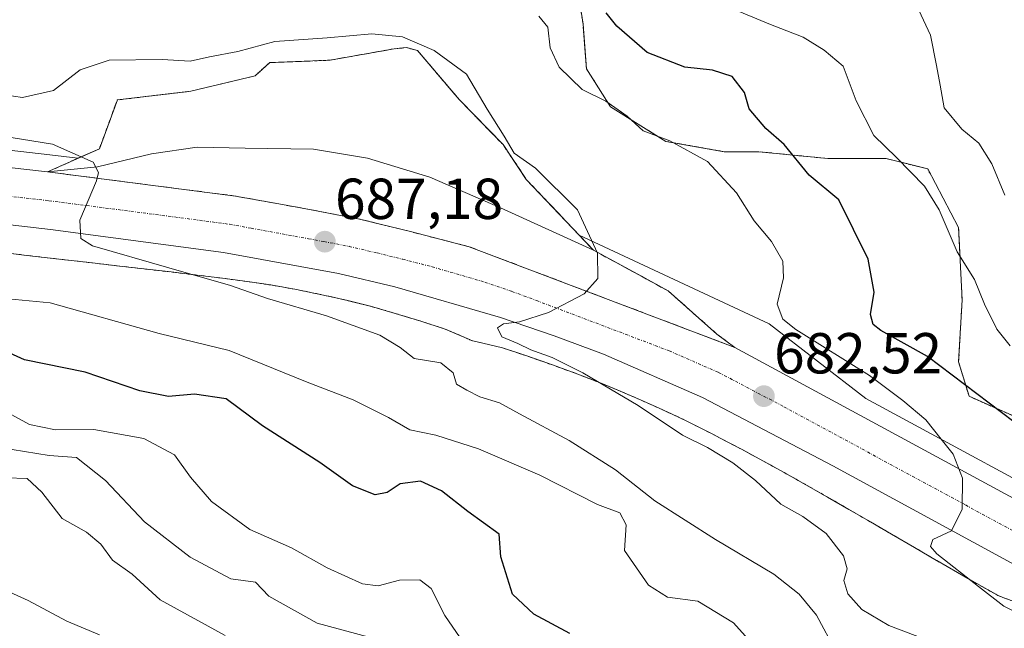
# Model space of a CAD drawing. Units: metres. Extents: x 631458 to 634918, y 4722740 to 4725119.
# Drawn here: x 631888 to 632059, y 4723735 to 4723840 of the extents above; entities that cross this region are included whole.
import ezdxf
from ezdxf.enums import TextEntityAlignment as Align

# ---------------------------------------------------------------- set-up
doc = ezdxf.new("R2010")
doc.units = ezdxf.units.M
doc.header["$MEASUREMENT"] = 0
for name, pattern in [('TRAZO_Y_PUNTO', [1, 0.5, -0.25, 0, -0.25]), ('TRAZOS', [0.75, 0.5, -0.25]), ('TRAZOSX2', [1.5, 1, -0.5])]:
    doc.linetypes.add(name, pattern=pattern)
for name, color, linetype, lineweight in [('Alambrada', 19, 'TRAZOS', 0), ('Arbolado forestal', 92, 'TRAZOS', 0), ('Arbolado forestal CxS', 92, 'Continuous', 0), ('Carretera de calzada única', 19, 'Continuous', 13), ('Carretera de calzada única Cxs', 19, 'Continuous', 13), ('Carretera de calzada única eje', 19, 'TRAZO_Y_PUNTO', 0), ('Carátula', 7, 'Continuous', 5), ('Curva de nivel maestra', 36, 'Continuous', 30), ('Curva de nivel normal', 36, 'Continuous', 0), ('Explanada', 19, 'Continuous', 0), ('Explanada Cxs', 19, 'Continuous', 0), ('Núcleo urbano', 19, 'Continuous', 0), ('Núcleo urbano CxS', 19, 'Continuous', 0), ('Pastizal CxS', 92, 'Continuous', 0), ('Punto de cota en terreno', 7, 'Continuous', 0), ('Rótulo de punto de cota en terreno', 19, 'Continuous', 0), ('Área de descanso', 254, 'TRAZOSX2', 0), ('Área de descanso CxS', 254, 'Continuous', 0)]:
    doc.layers.add(name, color=color, linetype=linetype, lineweight=lineweight)
doc.styles.add('Arial', font='txt', dxfattribs={"height": 0.2})

# ---------------------------------------------------------------- blocks, each defined once
blk = doc.blocks.new('*U158')
at = {"layer": 'Pastizal CxS', "color": 92, "linetype": 'Continuous', "lineweight": 0}
for points in [[(631984.87, 4723847.12, 674.87), (631986.06, 4723839.35, 676.02), (631986.66, 4723831.58, 678.44), (631990.84, 4723825.01, 679.77), (632000.41, 4723819.03, 679.89), (632010.57, 4723817.24, 678.46), (632016.54, 4723817.24, 676.45), (632028.49, 4723816.05, 673.18), (632038.65, 4723816.05, 670.5), (632045.83, 4723814.25, 668.68), (632051.2, 4723804.09, 668.56), (632051.8, 4723791.54, 671.86), (632051.2, 4723780.79, 674.21), (632053, 4723774.81, 675.65), (632069.13, 4723767.64, 673.52), (632075.71, 4723771.22, 671.24), (632077.5, 4723777.2, 668.48), (632081.68, 4723783.18, 666.16), (632090.05, 4723789.75, 662.92), (632106.78, 4723795.73, 659.43), (632125.31, 4723799.91, 657.27), (632148.62, 4723799.91, 653.71), (632176.45, 4723795.85, 650.97)], [(632152.4, 4723723.95, 673.54), (632142.53, 4723726.1, 673.82), (632123.44, 4723731.36, 674.4), (632113.41, 4723734.78, 675.16), (632103.77, 4723738.52, 675.61), (632076.76, 4723751.86, 677.55), (632035.08, 4723774.41, 680.82), (632018.33, 4723787.36, 680.89), (631985.37, 4723802.78, 685.15), (631976.23, 4723812.44, 685.53), (631972.19, 4723818.47, 685.14), (631964.62, 4723826.24, 685.82), (631957.37, 4723834.77, 685.47), (631955.46, 4723835.29, 685.55), (631953.3, 4723835.08, 685.96), (631942.23, 4723833.11, 687.21), (631931.73, 4723832.68, 686.44), (631929.21, 4723830.4, 687.14), (631918.05, 4723827.71, 688.03), (631905.31, 4723826.22, 688.46), (631902.19, 4723817.74, 689.75), (631898.48, 4723816.09, 689.99), (631893.57, 4723816.72, 690.15), (631863.85, 4723820.1, 691.17)]]:
    blk.add_polyline3d(points, dxfattribs=at)
blk = doc.blocks.new('*U159')
at = {"layer": 'Núcleo urbano CxS', "color": 19, "linetype": 'Continuous', "lineweight": 0}
for points in [[(632062.09, 4723738.76, 679.1), (632058.84, 4723739.93, 679.82), (632058.49, 4723740.06, 679.88), (632058.01, 4723740.28, 679.94), (632057.63, 4723740.48, 679.96), (632054.35, 4723742.32, 680.06), (632054.28, 4723742.36, 680.06), (632051.02, 4723744.24, 680.23), (632051.01, 4723744.24, 680.23), (632051, 4723744.25, 680.23), (632047.41, 4723746.32, 680.49), (632047.38, 4723746.34, 680.49), (632043.54, 4723748.59, 680.48), (632039.56, 4723750.9, 681.29), (632035.9, 4723753.03, 681.28), (632035.9, 4723753.03, 681.28), (632035.89, 4723753.03, 681.28), (632032.17, 4723755.2, 681.86), (632028.44, 4723757.34, 682.13), (632024.71, 4723759.47, 682.43), (632020.97, 4723761.57, 682.55), (632017.25, 4723763.62, 682.6), (632013.54, 4723765.63, 683.22), (632009.84, 4723767.57, 683.13), (632008.11, 4723768.45, 683.09), (632006.16, 4723769.45, 683.39), (632004.52, 4723770.26, 683.52), (632002.62, 4723771.21, 683.54), (631999.14, 4723772.8, 683.67), (631995.6, 4723774.38, 684.11), (631992.11, 4723775.88, 684.71), (631988.61, 4723777.3, 684.76), (631985.16, 4723778.65, 684.98), (631980.76, 4723780.25, 686), (631976.29, 4723781.81, 685.71), (631972.1, 4723783.21, 685.49), (631967.71, 4723784.23, 686.39), (631967.44, 4723784.29, 686.44), (631966.94, 4723784.45, 686.52), (631966.45, 4723784.63, 686.57), (631966.36, 4723784.67, 686.57), (631962.14, 4723786.47, 686.42), (631957.96, 4723787.83, 686.48), (631953.51, 4723789.18, 686.99), (631949.2, 4723790.43, 687.29), (631945.04, 4723791.46, 687.34), (631940.78, 4723792.43, 687.29), (631936.4, 4723793.32, 687.32), (631931.92, 4723794.12, 687.66), (631927.88, 4723794.7, 688.85), (631923.54, 4723795.29, 689.41), (631919.12, 4723795.84, 689.69), (631914.63, 4723796.37, 689.99), (631905.74, 4723797.39, 690.58), (631905.72, 4723797.39, 690.58), (631901.45, 4723797.89, 691.04), (631897.29, 4723798.37, 691.33), (631893.17, 4723798.84, 691.72), (631893.15, 4723798.84, 691.72), (631889.12, 4723799.31, 692.06), (631889.06, 4723799.31, 692.06), (631884.3, 4723799.9, 692.39)], [(631863.85, 4723820.1, 691.17), (631893.57, 4723816.72, 690.15), (631893.57, 4723816.72, 690.15), (631898.48, 4723816.09, 689.99), (631902.19, 4723817.74, 689.75), (631905.31, 4723826.22, 688.46), (631918.05, 4723827.71, 688.03), (631929.21, 4723830.4, 687.14), (631931.73, 4723832.68, 686.44), (631942.23, 4723833.11, 687.21), (631953.3, 4723835.08, 685.96), (631955.46, 4723835.29, 685.55), (631957.37, 4723834.77, 685.47), (631964.62, 4723826.24, 685.82), (631972.19, 4723818.47, 685.14), (631976.23, 4723812.44, 685.53), (631985.37, 4723802.78, 685.15), (632018.33, 4723787.36, 680.89), (632035.08, 4723774.41, 680.82), (632076.76, 4723751.86, 677.55)]]:
    blk.add_polyline3d(points, dxfattribs=at)
blk = doc.blocks.new('*U165')
at = {"layer": 'Curva de nivel normal', "color": 36, "linetype": 'Continuous', "lineweight": 0}
blk.add_polyline3d([(631902.21, 4723733.42, 720), (631896.56, 4723735.78, 720), (631889.84, 4723739.38, 720), (631881.41, 4723743.21, 720)], dxfattribs=at)
blk = doc.blocks.new('*U179')
at = {"layer": 'Curva de nivel normal', "color": 36, "linetype": 'Continuous', "lineweight": 0}
blk.add_polyline3d([(631880.01, 4723820.81, 690), (631894.05, 4723818.54, 690), (631901.12, 4723815.44, 690), (631902.06, 4723813.6, 690), (631901.67, 4723812.16, 690), (631898.8, 4723805.36, 690), (631898.97, 4723802.16, 690), (631900.98, 4723800.9, 690), (631914.22, 4723797.08, 690), (631924.92, 4723794.02, 690), (631931.34, 4723791.75, 690), (631941.58, 4723788.78, 690), (631950.84, 4723785.42, 690), (631954.36, 4723783.25, 690), (631956.8, 4723781.39, 690), (631961.41, 4723780.6, 690), (631963.55, 4723778.87, 690), (631964.14, 4723776.9, 690), (631965.94, 4723775.9, 690), (631968.19, 4723774.72, 690), (631971.58, 4723773.69, 690), (631975.05, 4723771.77, 690), (631983.63, 4723767.16, 690), (631991.68, 4723762.04, 690), (631998.53, 4723756.7, 690), (632009.04, 4723749.97, 690), (632019.16, 4723743.98, 690), (632023.54, 4723740.52, 690), (632026.55, 4723736.87, 690), (632029.94, 4723730.47, 690)], dxfattribs=at)
blk = doc.blocks.new('*U187')
at = {"layer": 'Curva de nivel normal', "color": 36, "linetype": 'Continuous', "lineweight": 0}
blk.add_polyline3d([(631886.38, 4723791.7, 695), (631893.63, 4723791.03, 695), (631912.53, 4723785.68, 695), (631924.67, 4723782.76, 695), (631938.22, 4723777.24, 695), (631946.2, 4723774.2, 695), (631952.32, 4723771.14, 695), (631956.02, 4723768.99, 695), (631960.53, 4723768.07, 695), (631967.92, 4723765.72, 695), (631978.57, 4723761.12, 695), (631988.55, 4723756.02, 695), (631992.43, 4723754.59, 695), (631993.52, 4723752.54, 695), (631993.24, 4723748.08, 695), (631997.4, 4723742.03, 695), (632000.72, 4723739.97, 695), (632006, 4723739.25, 695), (632012.15, 4723735.51, 695), (632019.3, 4723727.53, 695)], dxfattribs=at)
blk = doc.blocks.new('*U194')
at = {"layer": 'Curva de nivel normal', "color": 36, "linetype": 'Continuous', "lineweight": 0}
blk.add_polyline3d([(631924, 4723733.32, 715), (631912.71, 4723739.52, 715), (631907.86, 4723743.98, 715), (631904.47, 4723746.39, 715), (631902.46, 4723749.19, 715), (631899.97, 4723751.27, 715), (631895.72, 4723753.64, 715), (631892.21, 4723758.17, 715), (631889.67, 4723760.57, 715), (631886.04, 4723760.67, 715)], dxfattribs=at)
blk = doc.blocks.new('*U195')
at = {"layer": 'Curva de nivel normal', "color": 36, "linetype": 'Continuous', "lineweight": 0}
blk.add_polyline3d([(632045.36, 4723732.68, 685), (632039.08, 4723735.06, 685), (632034.42, 4723737.86, 685), (632031.96, 4723740.53, 685), (632031.27, 4723742.87, 685), (632031.85, 4723744.88, 685), (632031.26, 4723747.13, 685), (632028.23, 4723750.99, 685), (632024.19, 4723753.94, 685), (632020.36, 4723756.13, 685), (632015.99, 4723760.2, 685), (632012.07, 4723763.28, 685), (632007.65, 4723765.92, 685), (632003.3, 4723768.06, 685), (631995.63, 4723773.23, 685), (631986, 4723778.88, 685), (631980.73, 4723781.52, 685), (631977.01, 4723782.89, 685), (631974.76, 4723783.99, 685), (631972, 4723785.1, 685), (631971.21, 4723786.68, 685), (631972.29, 4723787.39, 685), (631975.03, 4723787.73, 685), (631980.09, 4723789.35, 685), (631986.24, 4723792.59, 685), (631988.64, 4723795.25, 685), (631988.56, 4723799.62, 685), (631985.11, 4723807.15, 685), (631977.84, 4723814.38, 685), (631974.1, 4723816.98, 685), (631972.37, 4723819.92, 685), (631969.42, 4723824.63, 685), (631965.83, 4723830.71, 685), (631960.26, 4723834.8, 685), (631954.74, 4723837.13, 685), (631949.46, 4723837.69, 685), (631941.69, 4723836.98, 685), (631932.62, 4723836.36, 685), (631926.17, 4723834.63, 685), (631921.31, 4723833.69, 685), (631917.94, 4723832.94, 685), (631913.09, 4723833.24, 685), (631903.91, 4723833.12, 685), (631898.83, 4723831.42, 685), (631894.23, 4723827.84, 685), (631888.86, 4723826.64, 685), (631879.45, 4723828.02, 685)], dxfattribs=at)
blk = doc.blocks.new('*U197')
at = {"layer": 'Curva de nivel normal', "color": 36, "linetype": 'Continuous', "lineweight": 0}
blk.add_polyline3d([(632065.37, 4723735.28, 680), (632059.04, 4723738.4, 680), (632054.65, 4723741.83, 680), (632047.42, 4723747.51, 680), (632046.31, 4723748.74, 680), (632046.7, 4723750, 680), (632049.95, 4723751.46, 680), (632051.8, 4723755.25, 680), (632051.89, 4723760.63, 680), (632050.27, 4723764.78, 680), (632048.19, 4723767.4, 680), (632045.52, 4723770.74, 680), (632041.54, 4723774.08, 680), (632035.76, 4723778.44, 680), (632022.97, 4723786.42, 680), (632020.69, 4723788.21, 680), (632019.74, 4723790.77, 680), (632020.8, 4723795.34, 680), (632020.71, 4723798.25, 680), (632018.72, 4723801.66, 680), (632015.75, 4723805.24, 680), (632012.66, 4723810.12, 680), (632007.65, 4723815.54, 680), (632001.12, 4723819.11, 680), (631996.48, 4723820.86, 680), (631993.71, 4723823.4, 680), (631990.04, 4723825.98, 680), (631985.92, 4723828.03, 680), (631981.91, 4723831.87, 680), (631980.36, 4723835.24, 680), (631979.94, 4723838.82, 680), (631978.39, 4723840.73, 680)], dxfattribs=at)
blk = doc.blocks.new('*U199')
at = {"layer": 'Curva de nivel normal', "color": 36, "linetype": 'Continuous', "lineweight": 0}
blk.add_polyline3d([(632059.24, 4723809.72, 665), (632056.95, 4723815.13, 665), (632054.72, 4723818.7, 665), (632051.73, 4723821.13, 665), (632048.68, 4723824.86, 665), (632048.02, 4723828.76, 665), (632047.34, 4723832.19, 665), (632046.34, 4723837.47, 665), (632041.9, 4723846.93, 665)], dxfattribs=at)
blk = doc.blocks.new('*U210')
at = {"layer": 'Curva de nivel maestra', "color": 36, "linetype": 'Continuous', "lineweight": 30}
blk.add_polyline3d([(631983.77, 4723733.66, 700), (631977.52, 4723737.01, 700), (631973.82, 4723740.5, 700), (631971.79, 4723746.94, 700), (631971.49, 4723750.92, 700), (631966.07, 4723754.82, 700), (631961.5, 4723758.43, 700), (631957.9, 4723760.1, 700), (631954.37, 4723759.63, 700), (631952.12, 4723758.1, 700), (631950.04, 4723757.73, 700), (631946.09, 4723759.27, 700), (631940.43, 4723763.3, 700), (631930.45, 4723769.66, 700), (631924.18, 4723774.38, 700), (631918.69, 4723775.17, 700), (631914.15, 4723774.8, 700), (631909.18, 4723775.77, 700), (631899.75, 4723779.02, 700), (631889.23, 4723781.16, 700), (631882.14, 4723784.33, 700)], dxfattribs=at)
blk = doc.blocks.new('*U219')
at = {"layer": 'Curva de nivel maestra', "color": 36, "linetype": 'Continuous', "lineweight": 30}
blk.add_polyline3d([(632060.76, 4723770.38, 675), (632045.79, 4723781.69, 675), (632037.71, 4723786.25, 675), (632036.4, 4723787.26, 675), (632035.92, 4723789.01, 675), (632036.58, 4723792.86, 675), (632035.49, 4723798.62, 675), (632030.43, 4723808.9, 675), (632025.27, 4723813.15, 675), (632020.92, 4723818.46, 675), (632017.74, 4723821.27, 675), (632014.85, 4723824.65, 675), (632014.05, 4723827.53, 675), (632011.9, 4723830.25, 675), (632008.54, 4723831.38, 675), (632003.74, 4723831.88, 675), (631997.16, 4723834.42, 675), (631991.92, 4723839.03, 675), (631990.07, 4723841.34, 675)], dxfattribs=at)
blk = doc.blocks.new('5PATER')
at = {"layer": 'Carátula', "linetype": 'Continuous', "lineweight": 5}
h = blk.add_hatch(color=250, dxfattribs=at)
edge = h.paths.add_edge_path()
edge.add_ellipse((0, 0.01), major_axis=(-1.33, -1.34), ratio=0.999422, start_angle=0, end_angle=360)
blk = doc.blocks.new('*U222')
at = {"layer": 'Carretera de calzada única Cxs', "color": 19, "linetype": 'Continuous', "lineweight": 13}
for points in [[(632154.74, 4723710.13, 674.68), (632142.98, 4723712.57, 675.25), (632122.97, 4723717.7, 676.05), (632114.04, 4723720.58, 676.21), (632099.51, 4723726.26, 677.09), (632086.56, 4723732.13, 677.82), (632071.49, 4723739.84, 678.65), (632029.41, 4723762.74, 681.39), (632006.76, 4723774.62, 682.91), (631989.61, 4723782.11, 684.09), (631981.08, 4723785.27, 684.53), (631971.74, 4723788.48, 685.09), (631953.44, 4723793.8, 686.05), (631943.64, 4723796.09, 686.63), (631923.72, 4723799.77, 687.99), (631893.7, 4723803.72, 690.21), (631849.23, 4723808.88, 692.94)], [(631863.47, 4723817.12, 691.88), (631893.21, 4723813.74, 690.48), (631925.82, 4723809.54, 688.46), (631933.28, 4723808.18, 688.04), (631938.65, 4723807.22, 687.71), (631947.32, 4723805.55, 687.21), (631956.15, 4723803.37, 686.77), (631966.32, 4723800.75, 686.22), (632012.38, 4723783.29, 683.08), (632075.38, 4723749.19, 678.1), (632102.56, 4723735.77, 676.27), (632112.38, 4723731.96, 675.88), (632122.56, 4723728.49, 675.42), (632141.81, 4723723.19, 674.64), (632151.84, 4723721, 674.1)]]:
    blk.add_polyline3d(points, dxfattribs=at)

msp = doc.modelspace()

# ---------------------------------------------------------------- linework, layer by layer
at = {"layer": 'Alambrada', "color": 19, "linetype": 'TRAZOS', "lineweight": 0}
msp.add_polyline3d([(631976.23, 4723812.44, 688.78), (631972.19, 4723818.47, 685.51), (631964.62, 4723826.24, 686.56), (631957.37, 4723834.77, 688.62), (631955.46, 4723835.29, 690.11), (631953.3, 4723835.08, 688.06), (631942.23, 4723833.11, 692.47), (631931.73, 4723832.68, 687.95), (631929.21, 4723830.4, 689.57), (631918.05, 4723827.71, 692.65), (631905.31, 4723826.22, 689.34), (631902.19, 4723817.74, 689.9)], dxfattribs=at)
at = {"layer": 'Arbolado forestal', "color": 92, "linetype": 'TRAZOS', "lineweight": 0}
for points in [[(632176.45, 4723795.85, 650.97), (632148.62, 4723799.91, 653.71), (632125.31, 4723799.91, 657.27), (632106.78, 4723795.73, 659.43), (632090.05, 4723789.75, 662.92), (632081.68, 4723783.18, 666.16), (632077.5, 4723777.2, 668.48), (632075.71, 4723771.22, 671.24), (632069.13, 4723767.64, 673.52), (632053, 4723774.81, 675.65), (632051.2, 4723780.79, 674.21), (632051.8, 4723791.54, 671.86), (632051.2, 4723804.09, 668.56), (632045.83, 4723814.25, 668.68), (632038.65, 4723816.05, 670.5), (632028.49, 4723816.05, 673.18), (632016.54, 4723817.24, 676.45), (632010.56, 4723817.24, 678.46), (632000.41, 4723819.03, 679.89), (631990.84, 4723825.01, 679.77), (631986.66, 4723831.59, 678.44), (631986.06, 4723839.35, 676.02), (631984.87, 4723847.12, 674.87)], [(631884.3, 4723799.9, 692.39), (631889.06, 4723799.31, 692.06), (631889.12, 4723799.31, 692.06), (631893.15, 4723798.84, 691.72), (631893.17, 4723798.84, 691.72), (631897.29, 4723798.37, 691.33), (631901.45, 4723797.89, 691.04), (631905.72, 4723797.39, 690.58), (631905.74, 4723797.39, 690.58), (631914.63, 4723796.37, 689.99), (631919.12, 4723795.84, 689.69), (631923.54, 4723795.29, 689.41), (631927.88, 4723794.7, 688.85), (631931.92, 4723794.12, 687.66), (631936.4, 4723793.32, 687.32), (631940.78, 4723792.43, 687.29), (631945.04, 4723791.46, 687.34), (631949.2, 4723790.43, 687.29), (631953.51, 4723789.18, 686.99), (631957.96, 4723787.83, 686.48), (631962.14, 4723786.47, 686.42), (631966.36, 4723784.67, 686.57), (631966.45, 4723784.63, 686.57), (631966.94, 4723784.45, 686.52), (631967.44, 4723784.29, 686.44), (631967.71, 4723784.23, 686.39), (631972.1, 4723783.21, 685.49), (631976.29, 4723781.81, 685.71), (631980.76, 4723780.25, 686), (631985.16, 4723778.65, 684.98), (631988.61, 4723777.3, 684.76), (631992.11, 4723775.88, 684.71), (631995.6, 4723774.38, 684.11), (631999.14, 4723772.8, 683.67), (632002.62, 4723771.21, 683.54), (632004.52, 4723770.26, 683.52), (632006.16, 4723769.45, 683.39), (632008.11, 4723768.45, 683.09), (632009.84, 4723767.57, 683.13), (632013.54, 4723765.63, 683.22), (632017.25, 4723763.62, 682.6), (632020.97, 4723761.57, 682.55), (632024.71, 4723759.47, 682.43), (632028.44, 4723757.34, 682.13), (632032.17, 4723755.2, 681.86), (632035.89, 4723753.03, 681.28), (632035.9, 4723753.03, 681.28), (632035.9, 4723753.03, 681.28), (632039.56, 4723750.9, 681.29), (632043.54, 4723748.59, 680.48), (632047.38, 4723746.34, 680.49), (632047.41, 4723746.32, 680.49), (632051, 4723744.25, 680.23), (632051.01, 4723744.24, 680.23), (632051.02, 4723744.24, 680.23), (632054.28, 4723742.36, 680.06), (632054.34, 4723742.33, 680.06), (632057.63, 4723740.48, 679.96), (632058.01, 4723740.28, 679.94), (632058.49, 4723740.06, 679.88), (632058.84, 4723739.93, 679.82), (632062.08, 4723738.76, 679.1)]]:
    msp.add_polyline3d(points, dxfattribs=at)
at = {"layer": 'Arbolado forestal CxS', "color": 92, "linetype": 'Continuous', "lineweight": 0}
for points in [[(632176.45, 4723795.85, 650.97), (632148.62, 4723799.91, 653.71), (632125.31, 4723799.91, 657.27), (632106.78, 4723795.73, 659.43), (632090.05, 4723789.75, 662.92), (632081.68, 4723783.18, 666.16), (632077.5, 4723777.2, 668.48), (632075.71, 4723771.22, 671.24), (632069.13, 4723767.64, 673.52), (632053, 4723774.81, 675.65), (632051.2, 4723780.79, 674.21), (632051.8, 4723791.54, 671.86), (632051.2, 4723804.09, 668.56), (632045.83, 4723814.25, 668.68), (632038.65, 4723816.05, 670.5), (632028.49, 4723816.05, 673.18), (632016.54, 4723817.24, 676.45), (632010.57, 4723817.24, 678.46), (632000.41, 4723819.03, 679.89), (631990.84, 4723825.01, 679.77), (631986.66, 4723831.58, 678.44), (631986.06, 4723839.35, 676.02), (631984.87, 4723847.12, 674.87)], [(631884.3, 4723799.9, 692.39), (631889.06, 4723799.31, 692.06), (631889.12, 4723799.31, 692.06), (631893.15, 4723798.84, 691.72), (631893.17, 4723798.84, 691.72), (631897.29, 4723798.37, 691.33), (631901.45, 4723797.89, 691.04), (631905.72, 4723797.39, 690.58), (631905.74, 4723797.39, 690.58), (631914.63, 4723796.37, 689.99), (631919.12, 4723795.84, 689.69), (631923.54, 4723795.29, 689.41), (631927.88, 4723794.7, 688.85), (631931.92, 4723794.12, 687.66), (631936.4, 4723793.32, 687.32), (631940.78, 4723792.43, 687.29), (631945.04, 4723791.46, 687.34), (631949.2, 4723790.43, 687.29), (631953.51, 4723789.18, 686.99), (631957.96, 4723787.83, 686.48), (631962.14, 4723786.47, 686.42), (631966.36, 4723784.67, 686.57), (631966.45, 4723784.63, 686.57), (631966.94, 4723784.45, 686.52), (631967.44, 4723784.29, 686.44), (631967.71, 4723784.23, 686.39), (631972.1, 4723783.21, 685.49), (631976.29, 4723781.81, 685.71), (631980.76, 4723780.25, 686), (631985.16, 4723778.65, 684.98), (631988.61, 4723777.3, 684.76), (631992.11, 4723775.88, 684.71), (631995.6, 4723774.38, 684.11), (631999.14, 4723772.8, 683.67), (632002.62, 4723771.21, 683.54), (632004.52, 4723770.26, 683.52), (632006.16, 4723769.45, 683.39), (632008.11, 4723768.45, 683.09), (632009.84, 4723767.57, 683.13), (632013.54, 4723765.63, 683.22), (632017.25, 4723763.62, 682.6), (632020.97, 4723761.57, 682.55), (632024.71, 4723759.47, 682.43), (632028.44, 4723757.34, 682.13), (632032.17, 4723755.2, 681.86), (632035.89, 4723753.03, 681.28), (632035.9, 4723753.03, 681.28), (632035.9, 4723753.03, 681.28), (632039.56, 4723750.9, 681.29), (632043.54, 4723748.59, 680.48), (632047.38, 4723746.34, 680.49), (632047.41, 4723746.32, 680.49), (632051, 4723744.25, 680.23), (632051.01, 4723744.24, 680.23), (632051.02, 4723744.24, 680.23), (632054.28, 4723742.36, 680.06), (632054.34, 4723742.32, 680.06), (632057.63, 4723740.48, 679.96), (632058.01, 4723740.28, 679.94), (632058.49, 4723740.06, 679.88), (632058.84, 4723739.93, 679.82), (632062.09, 4723738.76, 679.1)]]:
    msp.add_polyline3d(points, dxfattribs=at)
at = {"layer": 'Carretera de calzada única', "color": 19, "linetype": 'Continuous', "lineweight": 13}
for points in [[(631480.47, 4723887.96, 710.73), (631520.72, 4723879.94, 707.83), (631600.71, 4723864.13, 703.51), (631639.84, 4723856.56, 701.63), (631762.43, 4723833.7, 697.14), (631807.53, 4723825.46, 694.81), (631826.77, 4723822.27, 693.95), (631863.47, 4723817.12, 691.88), (631893.21, 4723813.74, 690.48)], [(631893.21, 4723813.74, 690.48), (631925.82, 4723809.54, 688.46), (631933.28, 4723808.18, 688.04), (631938.65, 4723807.22, 687.71), (631947.32, 4723805.55, 687.21), (631956.15, 4723803.37, 686.77), (631966.32, 4723800.75, 686.22), (632012.38, 4723783.29, 683.08)], [(632154.74, 4723710.13, 674.68), (632142.98, 4723712.57, 675.25), (632122.97, 4723717.7, 676.05), (632114.04, 4723720.58, 676.21), (632099.51, 4723726.26, 677.09), (632086.56, 4723732.13, 677.82), (632071.49, 4723739.84, 678.65), (632029.41, 4723762.74, 681.39), (632006.76, 4723774.62, 682.91), (631989.61, 4723782.11, 684.09), (631981.08, 4723785.27, 684.53), (631971.74, 4723788.48, 685.09), (631953.44, 4723793.8, 686.05), (631943.64, 4723796.09, 686.63), (631923.72, 4723799.77, 687.99), (631893.7, 4723803.72, 690.21), (631849.23, 4723808.88, 692.94)], [(632012.38, 4723783.29, 683.08), (632075.38, 4723749.19, 678.1), (632102.56, 4723735.77, 676.27), (632112.38, 4723731.96, 675.88), (632122.56, 4723728.49, 675.42), (632141.81, 4723723.19, 674.64), (632151.84, 4723721, 674.1), (632170.6, 4723717.94, 673.52), (632180.34, 4723716.96, 673.06), (632190.35, 4723716.55, 672.73)]]:
    msp.add_polyline3d(points, dxfattribs=at)
at = {"layer": 'Carretera de calzada única eje', "color": 19, "linetype": 'TRAZO_Y_PUNTO', "lineweight": 0}
msp.add_polyline3d([(631878.58, 4723810.42, 691.3), (631893.45, 4723808.73, 690.37), (631909.76, 4723806.63, 689.27), (631924.77, 4723804.65, 688.27), (631928.5, 4723803.97, 688.01), (631938.46, 4723802.13, 687.36), (631941.14, 4723801.65, 687.19), (631945.48, 4723800.82, 686.96), (631950.38, 4723799.67, 686.68), (631954.79, 4723798.58, 686.46), (631959.88, 4723797.27, 686.16), (631969.03, 4723794.61, 685.68), (631973.7, 4723793.01, 685.4), (631977.97, 4723791.43, 685.15), (632000.99, 4723782.7, 683.72), (632009.57, 4723778.95, 683.13), (632020.89, 4723773.01, 682.27), (632052.39, 4723755.96, 679.94), (632073.43, 4723744.51, 678.48)], dxfattribs=at)
at = {"layer": 'Curva de nivel normal', "color": 36, "linetype": 'Continuous', "lineweight": 0}
for points in [[(632060.12, 4723783.57, 670), (632057.82, 4723786.44, 670), (632055.7, 4723790.79, 670), (632053.94, 4723795.09, 670), (632050.97, 4723799.87, 670), (632047.83, 4723807.16, 670), (632045.28, 4723811.26, 670), (632040.44, 4723816.22, 670), (632036.51, 4723820.04, 670), (632033.41, 4723826.04, 670), (632031.17, 4723832.06, 670), (632027.87, 4723834.84, 670), (632024.21, 4723837.09, 670), (632018.59, 4723839.31, 670), (632009.12, 4723843.22, 670)], [(631965.41, 4723731.99, 705), (631962.12, 4723736.82, 705), (631959.7, 4723741.5, 705), (631957.75, 4723742.97, 705), (631954.24, 4723742.92, 705), (631950.56, 4723741.92, 705), (631947.83, 4723742.28, 705), (631941.71, 4723745.04, 705), (631935.52, 4723748.51, 705), (631928.29, 4723751.68, 705), (631921.63, 4723756.58, 705), (631917.99, 4723760.78, 705), (631915.19, 4723764.67, 705), (631909.88, 4723767.48, 705), (631901.23, 4723769.07, 705), (631894.58, 4723769, 705), (631890.09, 4723769.93, 705), (631884.4, 4723772.96, 705)], [(631948.72, 4723733.11, 710), (631939.96, 4723735.47, 710), (631931.57, 4723740.14, 710), (631929.25, 4723742.56, 710), (631924.97, 4723743.16, 710), (631917.91, 4723746.93, 710), (631910.04, 4723753.06, 710), (631903.23, 4723760.23, 710), (631898.24, 4723764.19, 710), (631893.48, 4723764.55, 710), (631887.06, 4723765.61, 710)]]:
    msp.add_polyline3d(points, dxfattribs=at)
at = {"layer": 'Explanada', "color": 19, "linetype": 'Continuous', "lineweight": 0}
msp.add_polyline3d([(632009.28, 4723785.61, 683.54), (632012.38, 4723783.29, 683.26), (631966.32, 4723800.75, 686.35), (631956.15, 4723803.37, 686.91), (631947.32, 4723805.55, 687.33), (631938.65, 4723807.22, 687.84), (631933.28, 4723808.18, 688.1), (631925.82, 4723809.54, 688.61), (631893.21, 4723813.74, 690.58), (631901.87, 4723814.59, 690.11), (631911.2, 4723816.84, 689.48), (631919.16, 4723818.02, 689.09), (631927.49, 4723817.82, 688.59), (631939.3, 4723817.68, 687.93), (631948.69, 4723816.12, 687.59), (631959.51, 4723812.84, 687.06), (631971.75, 4723807.5, 690.5), (631987.85, 4723800.16, 685.09), (632000.81, 4723793.1, 684.16), (632009.28, 4723785.61, 683.54)], dxfattribs=at)
at = {"layer": 'Explanada Cxs', "color": 19, "linetype": 'Continuous', "lineweight": 0}
msp.add_polyline3d([(632009.28, 4723785.61, 683.54), (632012.38, 4723783.29, 683.26), (631966.32, 4723800.75, 686.35), (631956.15, 4723803.37, 686.91), (631947.32, 4723805.55, 687.33), (631938.65, 4723807.22, 687.84), (631933.28, 4723808.18, 688.1), (631925.82, 4723809.54, 688.61), (631893.21, 4723813.74, 690.58), (631901.87, 4723814.59, 690.11), (631911.2, 4723816.84, 689.48), (631919.16, 4723818.02, 689.09), (631927.49, 4723817.82, 688.59), (631939.3, 4723817.68, 687.93), (631948.69, 4723816.12, 687.59), (631959.51, 4723812.84, 687.06), (631971.75, 4723807.5, 690.5), (631987.85, 4723800.16, 685.09), (632000.81, 4723793.1, 684.16), (632009.28, 4723785.61, 683.54)], close=True, dxfattribs=at)
at = {"layer": 'Núcleo urbano', "color": 19, "linetype": 'Continuous', "lineweight": 0}
for points in [[(632152.4, 4723723.95, 673.54), (632142.53, 4723726.1, 673.82), (632123.44, 4723731.36, 674.4), (632113.41, 4723734.78, 675.16), (632103.77, 4723738.52, 675.61), (632076.76, 4723751.86, 677.55), (632035.08, 4723774.41, 680.82), (632018.33, 4723787.36, 680.89), (631985.37, 4723802.78, 685.15), (631976.23, 4723812.44, 685.53), (631972.19, 4723818.47, 685.14), (631964.62, 4723826.24, 685.82), (631957.37, 4723834.77, 685.47), (631955.46, 4723835.29, 685.55), (631953.3, 4723835.08, 685.96), (631942.23, 4723833.11, 687.21), (631931.73, 4723832.68, 686.44), (631929.21, 4723830.4, 687.14), (631918.05, 4723827.71, 688.03), (631905.31, 4723826.22, 688.46), (631902.19, 4723817.74, 689.75), (631898.48, 4723816.09, 689.99), (631893.57, 4723816.72, 690.15), (631863.85, 4723820.1, 691.17)], [(631884.3, 4723799.9, 692.39), (631889.06, 4723799.31, 692.06), (631889.12, 4723799.31, 692.06), (631893.15, 4723798.84, 691.72), (631893.17, 4723798.84, 691.72), (631897.29, 4723798.37, 691.33), (631901.45, 4723797.89, 691.04), (631905.72, 4723797.39, 690.58), (631905.74, 4723797.39, 690.58), (631914.63, 4723796.37, 689.99), (631919.12, 4723795.84, 689.69), (631923.54, 4723795.29, 689.41), (631927.88, 4723794.7, 688.85), (631931.92, 4723794.12, 687.66), (631936.4, 4723793.32, 687.32), (631940.78, 4723792.43, 687.29), (631945.04, 4723791.46, 687.34), (631949.2, 4723790.43, 687.29), (631953.51, 4723789.18, 686.99), (631957.96, 4723787.83, 686.48), (631962.14, 4723786.47, 686.42), (631966.36, 4723784.67, 686.57), (631966.45, 4723784.63, 686.57), (631966.94, 4723784.45, 686.52), (631967.44, 4723784.29, 686.44), (631967.71, 4723784.23, 686.39), (631972.1, 4723783.21, 685.49), (631976.29, 4723781.81, 685.71), (631980.76, 4723780.25, 686), (631985.16, 4723778.65, 684.98), (631988.61, 4723777.3, 684.76), (631992.11, 4723775.88, 684.71), (631995.6, 4723774.38, 684.11), (631999.14, 4723772.8, 683.67), (632002.62, 4723771.21, 683.54), (632004.52, 4723770.26, 683.52), (632006.16, 4723769.45, 683.39), (632008.11, 4723768.45, 683.09), (632009.84, 4723767.57, 683.13), (632013.54, 4723765.63, 683.22), (632017.25, 4723763.62, 682.6), (632020.97, 4723761.57, 682.55), (632024.71, 4723759.47, 682.43), (632028.44, 4723757.34, 682.13), (632032.17, 4723755.2, 681.86), (632035.89, 4723753.03, 681.28), (632035.9, 4723753.03, 681.28), (632035.9, 4723753.03, 681.28), (632039.56, 4723750.9, 681.29), (632043.54, 4723748.59, 680.48), (632047.38, 4723746.34, 680.49), (632047.41, 4723746.32, 680.49), (632051, 4723744.25, 680.23), (632051.01, 4723744.24, 680.23), (632051.02, 4723744.24, 680.23), (632054.28, 4723742.36, 680.06), (632054.34, 4723742.33, 680.06), (632057.63, 4723740.48, 679.96), (632058.01, 4723740.28, 679.94), (632058.49, 4723740.06, 679.88), (632058.84, 4723739.93, 679.82), (632062.08, 4723738.76, 679.1)]]:
    msp.add_polyline3d(points, dxfattribs=at)
at = {"layer": 'Pastizal CxS', "color": 92, "linetype": 'Continuous', "lineweight": 0}
for points in [[(632176.45, 4723795.85, 650.97), (632148.62, 4723799.91, 653.71), (632125.31, 4723799.91, 657.27), (632106.78, 4723795.73, 659.43), (632090.05, 4723789.75, 662.92), (632081.68, 4723783.18, 666.16), (632077.5, 4723777.2, 668.48), (632075.71, 4723771.22, 671.24), (632069.13, 4723767.64, 673.52), (632053, 4723774.81, 675.65), (632051.2, 4723780.79, 674.21), (632051.8, 4723791.54, 671.86), (632051.2, 4723804.09, 668.56), (632045.83, 4723814.25, 668.68), (632038.65, 4723816.05, 670.5), (632028.49, 4723816.05, 673.18), (632016.54, 4723817.24, 676.45), (632010.56, 4723817.24, 678.46), (632000.41, 4723819.03, 679.89), (631990.84, 4723825.01, 679.77), (631986.66, 4723831.59, 678.44), (631986.06, 4723839.35, 676.02), (631984.87, 4723847.12, 674.87)], [(632152.4, 4723723.95, 673.54), (632142.53, 4723726.1, 673.82), (632123.44, 4723731.36, 674.4), (632113.41, 4723734.78, 675.16), (632103.77, 4723738.52, 675.61), (632076.76, 4723751.86, 677.55), (632035.08, 4723774.41, 680.82), (632018.33, 4723787.36, 680.89), (631985.37, 4723802.78, 685.15), (631976.23, 4723812.44, 685.53), (631972.19, 4723818.47, 685.14), (631964.62, 4723826.24, 685.82), (631957.37, 4723834.77, 685.47), (631955.46, 4723835.29, 685.55), (631953.3, 4723835.08, 685.96), (631942.23, 4723833.11, 687.21), (631931.73, 4723832.68, 686.44), (631929.21, 4723830.4, 687.14), (631918.05, 4723827.71, 688.03), (631905.31, 4723826.22, 688.46), (631902.19, 4723817.74, 689.75), (631898.48, 4723816.09, 689.99), (631893.57, 4723816.72, 690.15), (631863.85, 4723820.1, 691.17)]]:
    msp.add_polyline3d(points, dxfattribs=at)
at = {"layer": 'Área de descanso', "color": 254, "linetype": 'TRAZOSX2', "lineweight": 0}
for points in [[(631902.19, 4723817.74, 689.75), (631905.31, 4723826.22, 688.46), (631918.05, 4723827.71, 688.03), (631929.21, 4723830.4, 687.14), (631931.73, 4723832.68, 686.44), (631942.23, 4723833.11, 687.21), (631953.3, 4723835.08, 685.96), (631955.46, 4723835.29, 685.55), (631957.37, 4723834.77, 685.47), (631964.62, 4723826.24, 685.82), (631972.19, 4723818.47, 685.14), (631976.23, 4723812.44, 685.53)], [(631893.21, 4723813.74, 690.48), (631902.19, 4723817.74, 689.75)], [(632012.38, 4723783.29, 683.08), (631966.32, 4723800.75, 686.22), (631956.15, 4723803.37, 686.77), (631947.32, 4723805.55, 687.21), (631938.65, 4723807.22, 687.71), (631933.28, 4723808.18, 688.04), (631925.82, 4723809.54, 688.46), (631893.21, 4723813.74, 690.48)], [(631976.23, 4723812.44, 685.53), (631987.85, 4723800.16, 685)], [(631987.85, 4723800.16, 685), (631996.18, 4723795.62, 684.44), (632000.81, 4723793.1, 684.07), (632009.28, 4723785.61, 683.31)], [(632009.28, 4723785.61, 683.31), (632012.38, 4723783.29, 683.08)]]:
    msp.add_polyline3d(points, dxfattribs=at)
at = {"layer": 'Área de descanso CxS', "color": 254, "linetype": 'Continuous', "lineweight": 0}
msp.add_polyline3d([(632009.28, 4723785.61, 683.31), (632012.38, 4723783.29, 683.08), (631966.32, 4723800.75, 686.22), (631956.15, 4723803.37, 686.77), (631947.32, 4723805.55, 687.21), (631938.65, 4723807.22, 687.71), (631933.28, 4723808.18, 688.04), (631925.82, 4723809.54, 688.46), (631893.21, 4723813.74, 690.48), (631902.19, 4723817.74, 689.75), (631905.31, 4723826.22, 688.46), (631918.05, 4723827.71, 688.03), (631929.21, 4723830.4, 687.14), (631931.73, 4723832.68, 686.44), (631942.23, 4723833.11, 687.21), (631953.3, 4723835.08, 685.96), (631955.46, 4723835.29, 685.55), (631957.37, 4723834.77, 685.47), (631964.62, 4723826.24, 685.82), (631972.19, 4723818.47, 685.14), (631976.23, 4723812.44, 685.53), (631987.85, 4723800.16, 685), (631996.18, 4723795.62, 684.44), (632000.81, 4723793.1, 684.07), (632009.28, 4723785.61, 683.31)], close=True, dxfattribs=at)

# ---------------------------------------------------------------- block references
at = {"layer": 'Carretera de calzada única Cxs', "color": 19, "linetype": 'Continuous', "lineweight": 13}
msp.add_blockref('*U222', (0, 0), dxfattribs=at)
at = {"layer": 'Curva de nivel maestra', "color": 36, "linetype": 'Continuous', "lineweight": 30}
for name in ['*U219', '*U210']:
    msp.add_blockref(name, (0, 0), dxfattribs=at)
at = {"layer": 'Curva de nivel normal', "color": 36, "linetype": 'Continuous', "lineweight": 0}
for name in ['*U199', '*U197', '*U179', '*U195', '*U187', '*U194', '*U165']:
    msp.add_blockref(name, (0, 0), dxfattribs=at)
at = {"layer": 'Núcleo urbano CxS', "color": 19, "linetype": 'Continuous', "lineweight": 0}
msp.add_blockref('*U159', (0, 0), dxfattribs=at)
at = {"layer": 'Pastizal CxS', "color": 92, "linetype": 'Continuous', "lineweight": 0}
msp.add_blockref('*U158', (0, 0), dxfattribs=at)
at = {"layer": 'Punto de cota en terreno', "linetype": 'Continuous', "lineweight": 0}
for p in [(631941.29, 4723801.62, 687.18), (632017.43, 4723774.83, 682.52)]:
    msp.add_blockref('5PATER', p, dxfattribs=at)

# ---------------------------------------------------------------- texts
at = {"layer": 'Rótulo de punto de cota en terreno', "color": 19, "linetype": 'Continuous', "lineweight": 0, "style": 'Arial'}
for s, p in [('687,18', (631943.05, 4723803.38)), ('682,52', (632019.19, 4723776.59))]:
    msp.add_text(s, height=7, dxfattribs=at).set_placement(p, align=Align.BOTTOM_LEFT)

doc.saveas('drawing.dxf')
